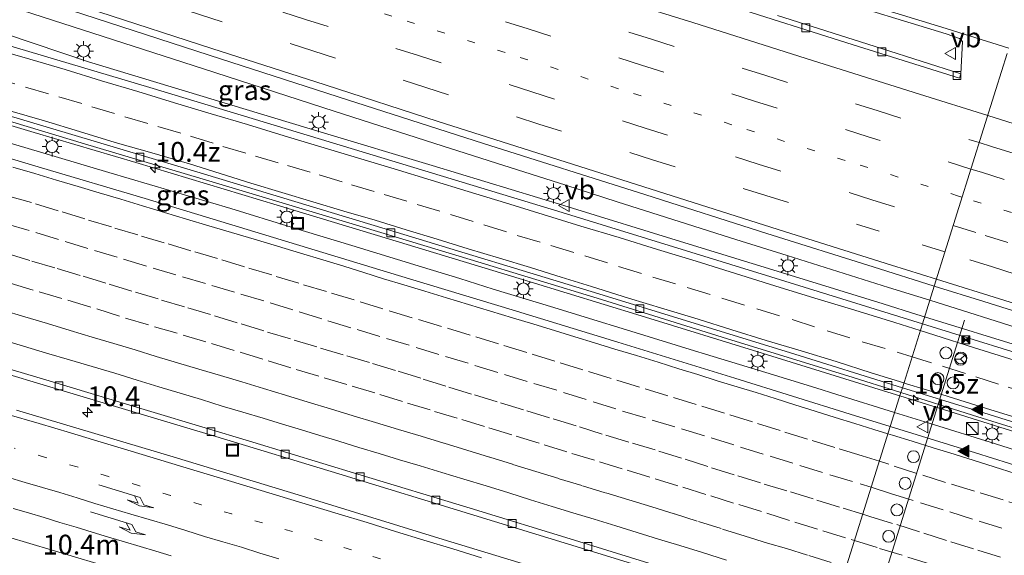
# Model space of a CAD drawing. Units: metres. Extents: x 129994 to 140005, y 481249 to 487500.
# Drawn here: x 131139 to 131263, y 482480 to 482547 of the extents above; entities that cross this region are included whole.
import ezdxf
from ezdxf.enums import TextEntityAlignment as Align

# ---------------------------------------------------------------- set-up
doc = ezdxf.new("R2010")
doc.units = ezdxf.units.M
doc.linetypes.add('VW-1-3_STREEP', pattern=[4, 1, -3])
doc.linetypes.add('VW-3-9_STREEP', pattern=[12, 3, -9])
doc.layers.get('0').update_dxf_attribs({"lineweight": 25})
for name, color, linetype, lineweight in [('B-ME-AM-KILOMETR-S-B1', 7, 'Continuous', 18), ('B-ME-BV-GELEIDECONSTRUCTIE-GELEIDERAIL-L-B1', 213, 'BV-GELEIDERAIL', 18), ('B-ME-IE-GRASLAND-GV-B6', 93, 'Continuous', 18), ('B-ME-IE-HULPGEOMETRIE-L-B1', 53, 'Continuous', 18), ('B-ME-IE-INRICHTINGSELEMENT-S-B1', 253, 'Continuous', 18), ('B-ME-IE-MEUBILAIR_WEGMEUBILAIR-LICHTMAST-S-B1', 8, 'Continuous', 18), ('B-ME-VH-VERH_SOORT-BITUMEN-GV-B6', 8, 'IE-TERREINAFSCHEIDING-NATUURLIJK-HOUTWAL', 18), ('B-ME-VV-KOLK-S-B1', 8, 'Continuous', 18), ('B-ME-VW-DRIP-S-B1', 8, 'Continuous', 18), ('B-ME-VW-MARKERING-13STREEP-045-L-B1', 255, 'VW-1-3_STREEP', 18), ('B-ME-VW-MARKERING-39STREEP-015-L-B1', 255, 'VW-3-9_STREEP', 18), ('B-ME-VW-MARKERING-PIJLRE750-S-B1', 7, 'Continuous', 18), ('B-ME-VW-MARKERING-STREEP-015-L-B1', 7, 'Continuous', 18), ('B-ME-VW-MARKERING-VLAKMARK-S-B1', 7, 'Continuous', 18), ('B-ME-VW-MEUBILAIR_WEGMEUBILAIR-PORTAAL-L-B1', 8, 'Continuous', 18), ('B-ME-VW-MEUBILAIR_WEGMEUBILAIR-RONA-S-B1', 8, 'Continuous', 18), ('B-ME-VW-MEUBILAIR_WEGMEUBILAIR-VERKEERSBORD-S-B1', 8, 'Continuous', 18)]:
    doc.layers.add(name, color=color, linetype=linetype, lineweight=lineweight)
doc.styles.add('NLCS-ISO', font='NLCS-ISO.TTF')
doc.linetypes.add('BV-GELEIDERAIL', pattern='A,10,-3,[108,NLCS.SHX,S=1,R=0,X=0,Y=0],-3', length=16)
doc.linetypes.add('IE-TERREINAFSCHEIDING-NATUURLIJK-HOUTWAL', pattern='A,7,-1.5,[67,NLCS.SHX,S=0.75,R=45,X=0,Y=0],-1.5,7,-1.5,[70,NLCS.SHX,S=0.75,R=0,X=0,Y=0],-1.5', length=20)

# ---------------------------------------------------------------- blocks, each defined once
blk = doc.blocks.new('hecto')
for p, q in [((0, 0.625), (-0.625, 0)), ((0, -0.625), (0, 0.625)), ((-0.625, 0), (0.625, 0)), ((0.625, 0), (0, -0.625))]:
    blk.add_line(p, q)
blk = doc.blocks.new('verfsymbol')
for color in [252, 253]:
    blk.add_hatch(color=color).paths.add_polyline_path([(0.75, -0.625), (0, 0.75), (-0.75, -0.625)])
blk.add_lwpolyline([(0.75, -0.625), (0, 0.75), (-0.75, -0.625)], close=True)
blk = doc.blocks.new('pijlr')
for p, q in [((0, 0, 0.1), (5.45, 0, 0.1)), ((5.45, -0.75, 0.1), (4.7, 0, 0.1)), ((6.2, -0.75, 0.1), (5.45, 0, 0.1)), ((4, -0.75, 0.1), (5.45, -0.75, 0.1)), ((5.7, -1.05, 0.1), (4, -0.75, 0.1)), ((7.5, -0.75, 0.1), (5.7, -1.05, 0.1)), ((7.5, -0.75, 0.1), (6.2, -0.75, 0.1))]:
    blk.add_line(p, q)
blk = doc.blocks.new('kast')
blk.add_line((-0.75, -0.75), (0.75, 0.75))
blk.add_lwpolyline([(-0.75, 0.75), (0.75, 0.75), (0.75, -0.75), (-0.75, -0.75)], close=True)
blk = doc.blocks.new('lantaarnpaal')
for p, q in [((0, 0.75), (0, 1.25)), ((-0.75, 0), (-1.25, 0)), ((-0.88, 0.88), (-0.53, 0.53)), ((0.53, 0.53), (0.88, 0.88)), ((0.75, 0), (1.25, 0)), ((-0.53, -0.53), (-0.88, -0.88)), ((0, -0.75), (0, -1.25)), ((0.53, -0.53), (0.88, -0.88))]:
    blk.add_line(p, q)
blk.add_circle((0, 0), 0.75)
blk = doc.blocks.new('kolk')
blk.add_lwpolyline([(-0.5, -0.5), (0.5, -0.5), (0.5, 0.5), (-0.5, 0.5)], close=True)
blk = doc.blocks.new('dtb')
blk.add_circle((0, 0), 0.75)
blk = doc.blocks.new('put')
for p, q in [((0.75, 0.75), (-0.75, 0.75)), ((-0.75, 0.75), (-0.75, -0.75)), ((0.75, -0.75), (0.75, 0.75)), ((-0.75, -0.75), (0.75, -0.75))]:
    blk.add_line(p, q)
blk.add_lwpolyline([(-0.625, 0.625), (0.625, 0.625), (0.625, -0.625), (-0.625, -0.625)], close=True)
blk = doc.blocks.new('camera')
h = blk.add_hatch(color=256)
h.paths.add_polyline_path([(0.5, 0.5), (-0.5, 0.5), (0, 0)])
h.paths.add_polyline_path([(0, 0), (-0.5, -0.5), (0.5, -0.5)])
for p, q in [((-0.5, 0.5), (0.5, -0.5)), ((0.5, 0.5), (-0.5, -0.5))]:
    blk.add_line(p, q)
blk.add_lwpolyline([(-0.5, 0.5), (0.5, 0.5), (0.5, -0.5), (-0.5, -0.5)], close=True)
blk = doc.blocks.new('verkeersbord')
for p, q in [((0, 0.75), (-0.75, -0.625)), ((0.75, -0.625), (0, 0.75)), ((-0.75, -0.625), (0.75, -0.625))]:
    blk.add_line(p, q)
blk = doc.blocks.new('wegwijzer')
for q in [(-0.53, -0.53), (0, 0.75), (0.53, -0.53)]:
    blk.add_line((0, 0), q)
blk.add_circle((0, 0), 0.75)

msp = doc.modelspace()

# ---------------------------------------------------------------- linework, layer by layer
at = {"layer": 'B-ME-BV-GELEIDECONSTRUCTIE-GELEIDERAIL-L-B1'}
for p, q in [((131265.859, 482505.833, 1.507), (131252.812, 482509.89, 1.583)), ((131249.025, 482497.793, 1.338), (131253.387, 482496.435, 1.307))]:
    msp.add_line(p, q, dxfattribs=at)
for points in [[(131198.778, 482529.292, 1.957), (131190.997, 482531.773, 2.012), (131178.302, 482535.839, 2.114), (131161.818, 482541.186, 2.2), (131147.85, 482545.712, 2.27), (131135.161, 482549.784, 2.335), (131118.644, 482554.994, 2.364), (131103.363, 482559.802, 2.377), (131098.253, 482561.393, 2.385)], [(131247.574, 482511.515, 1.616), (131235.283, 482515.329, 1.695), (131222.572, 482519.244, 1.847), (131207.281, 482523.955, 1.982), (131190.688, 482528.999, 2.082), (131176.665, 482533.222, 2.217), (131161.376, 482537.829, 2.303), (131147.318, 482542.065, 2.378), (131133.42, 482546.749, 2.422), (131117.046, 482552.364, 2.437), (131103.227, 482557.211, 2.456), (131093.359, 482560.521, 2.453)], [(131083.225, 482550.082, 2.216), (131090.566, 482547.938, 2.202), (131105.963, 482543.419, 2.21), (131122.578, 482538.516, 2.205), (131140.485, 482533.18, 2.136), (131153.27, 482529.363, 2.073), (131171.127, 482524.002, 1.995), (131185.154, 482519.723, 1.881), (131203.023, 482514.305, 1.761), (131217.033, 482510.002, 1.608), (131232.314, 482505.285, 1.479), (131247.642, 482500.542, 1.342), (131249.685, 482499.903, 1.328)], [(131135.849, 482532.295, 2.086), (131143.517, 482530.001, 2.051), (131149.888, 482528.094, 2.036)], [(131214.018, 482524.417, 1.837), (131207.548, 482526.495, 1.894), (131198.778, 482529.292, 1.957)], [(131149.888, 482528.094, 2.036), (131157.595, 482525.855, 2.003), (131165.256, 482523.575, 1.975)], [(131165.256, 482523.575, 1.975), (131172.877, 482521.211, 1.902), (131180.529, 482518.879, 1.856)], [(131228.299, 482519.867, 1.711), (131222.748, 482521.613, 1.76), (131214.018, 482524.417, 1.837)], [(131248.259, 482513.604, 1.575), (131235.45, 482517.617, 1.648), (131228.299, 482519.867, 1.711)], [(131180.529, 482518.879, 1.856), (131189.47, 482516.17, 1.792), (131194.15, 482514.713, 1.753)], [(131194.15, 482514.713, 1.753), (131198.39, 482513.392, 1.717), (131206.034, 482511.059, 1.656), (131209.444, 482510.015, 1.621)], [(131253.464, 482511.973, 1.539), (131251.973, 482512.441, 1.554), (131248.259, 482513.604, 1.575)], [(131252.812, 482509.89, 1.583), (131251.833, 482510.194, 1.589), (131247.574, 482511.515, 1.616)], [(131268.032, 482507.398, 1.398), (131265.969, 482508.049, 1.414), (131253.464, 482511.973, 1.539)], [(131209.444, 482510.015, 1.621), (131216.278, 482507.923, 1.55), (131223.775, 482505.596, 1.501)], [(131223.775, 482505.596, 1.501), (131225.154, 482505.168, 1.492), (131232.791, 482502.847, 1.456), (131239.072, 482500.906, 1.412)], [(131239.072, 482500.906, 1.412), (131241.741, 482500.082, 1.393), (131249.025, 482497.793, 1.338)], [(131249.685, 482499.903, 1.328), (131276.941, 482491.376, 1.136), (131289.635, 482487.366, 1.042), (131304.977, 482482.534, 0.981), (131316.41, 482478.834, 0.892), (131331.643, 482473.989, 0.874), (131346.889, 482469.073, 0.806), (131362.107, 482464.16, 0.755), (131376.091, 482459.64, 0.738), (131390.061, 482455.091, 0.699), (131405.211, 482450.092, 0.675), (131420.41, 482445.123, 0.654), (131434.267, 482440.464, 0.665), (131450.691, 482434.998, 0.683), (131464.566, 482430.366, 0.697), (131480.96, 482424.805, 0.685), (131493.577, 482420.55, 0.698), (131508.717, 482415.408, 0.688), (131522.579, 482410.663, 0.666), (131538.905, 482405.01, 0.663), (131551.497, 482400.636, 0.661), (131567.874, 482394.996, 0.664), (131579.143, 482391.058, 0.674)], [(131253.387, 482496.435, 1.307), (131261.768, 482493.825, 1.247), (131268.662, 482491.672, 1.209)]]:
    msp.add_polyline3d(points, dxfattribs=at)
at = {"layer": 'B-ME-IE-GRASLAND-GV-B6'}
for points in [[(131252.537, 482509.011, 0.932), (131233.41, 482514.94, 1.08), (131207.07, 482523.06, 1.31), (131178.09, 482531.87, 1.54), (131155.05, 482538.84, 1.68), (131121.35, 482548.86, 1.78), (131094.35, 482556.82, 1.79), (131080.02, 482560.911, 1.799), (131082.082, 482567.985, 1.679), (131093.947, 482564.72, 1.651), (131111.202, 482559.329, 1.651), (131127.524, 482554.166, 1.628), (131145.036, 482548.606, 1.576), (131162.55, 482542.92, 1.489), (131178.802, 482537.671, 1.382), (131197.16, 482531.764, 1.256), (131217.617, 482525.286, 1.088), (131232.922, 482520.412, 0.945), (131246.332, 482516.175, 0.825), (131254.026, 482513.77, 0.768), (131252.537, 482509.011, 0.932)], [(131163.345, 482526.804, 1.371), (131179.749, 482521.865, 1.268), (131195.454, 482517.112, 1.144), (131212.035, 482512.05, 1.022), (131227.957, 482507.117, 0.846), (131243.126, 482502.438, 0.752), (131249.817, 482500.324, 0.694), (131248.474, 482496.032, 0.63), (131243.432, 482497.592, 0.664), (131228.877, 482502.146, 0.766), (131214.087, 482506.669, 0.85), (131200.79, 482510.746, 0.972), (131186.443, 482515.103, 1.088), (131171.648, 482519.617, 1.181), (131154.489, 482524.808, 1.281), (131141.386, 482528.693, 1.329), (131124.925, 482533.632, 1.388), (131111.679, 482537.565, 1.408), (131095.093, 482542.433, 1.402), (131080.627, 482546.65, 1.401), (131068.601, 482550.177, 1.454)], [(131082.987, 482550.606, 1.526), (131098.758, 482545.986, 1.536), (131116.646, 482540.717, 1.545), (131132.321, 482536.11, 1.511), (131146.81, 482531.745, 1.456), (131163.345, 482526.804, 1.371)], [(131240.356, 482550.306, 0.437), (131255.511, 482545.602, 0.331), (131257.214, 482545.02, 0.321), (131257.595, 482544.645, 0.301), (131257.387, 482540.557, 0.144), (131247.355, 482543.753, 0.252), (131234.242, 482547.924, 0.398)], [(131300.33, 482493.98, 0.6), (131269.64, 482503.71, 0.8), (131252.537, 482509.011, 0.932), (131254.026, 482513.77, 0.768), (131260.259, 482511.821, 0.722), (131275.782, 482506.943, 0.601), (131291.308, 482502.088, 0.528), (131307.433, 482496.978, 0.42), (131322.119, 482492.322, 0.365), (131335.823, 482487.927, 0.283), (131353.737, 482482.191, 0.21), (131369.858, 482476.944, 0.165), (131386.382, 482471.576, 0.137), (131406.503, 482464.973, 0.109), (131420.052, 482460.507, 0.108), (131436.744, 482454.981, 0.093), (131451.092, 482450.207, 0.105), (131463.616, 482445.99, 0.111), (131482.283, 482439.718, 0.103)], [(131058.463, 482508.423, 0.798), (131068.888, 482504.828, 0.784), (131079.893, 482501.041, 0.734), (131092.448, 482496.649, 0.672), (131104.553, 482492.421, 0.603), (131114.774, 482488.795, 0.53), (131121.771, 482486.547, 0.475), (131134.249, 482482.95, 0.383), (131148.379, 482478.713, 0.274), (131163.95, 482474.007, 0.141), (131177.759, 482469.858, 0.057), (131194.22, 482464.819, -0.05)], [(131130.899, 482504.48, 0.746), (131147.491, 482499.524, 0.656), (131163.374, 482494.754, 0.596), (131178.903, 482490.04, 0.467), (131195.946, 482484.849, 0.348), (131212.537, 482479.721, 0.211), (131226.457, 482475.438, 0.12), (131240.644, 482471.02, 0.013), (131239.441, 482467.177, 0.136), (131235.962, 482468.267, 0.149), (131221.66, 482472.673, 0.199), (131207.302, 482477.13, 0.267), (131192.074, 482481.773, 0.352), (131174.728, 482487.097, 0.482), (131157.567, 482492.323, 0.608), (131138.234, 482498.105, 0.74)], [(131272.116, 482488.654, 0.479), (131259.226, 482492.704, 0.556), (131248.474, 482496.032, 0.63), (131249.817, 482500.324, 0.694), (131258.845, 482497.473, 0.615), (131275.919, 482492.164, 0.474)]]:
    msp.add_polyline3d(points, dxfattribs=at)
at = {"layer": 'B-ME-IE-HULPGEOMETRIE-L-B1'}
msp.add_polyline3d([(131263.214, 482543.12, 0.283), (131261.798, 482538.597, 0.126), (131254.026, 482513.77, 0.768), (131252.537, 482509.011, 0.932), (131250.008, 482500.933, 0.727), (131249.817, 482500.324, 0.694), (131248.474, 482496.032, 0.63), (131240.859, 482471.705, 0.028), (131240.644, 482471.02, 0.013), (131239.441, 482467.177, 0.136), (131234.782, 482452.293, -0.236), (131233.912, 482449.512, -0.377), (131233.708, 482448.862, -0.366), (131233.666, 482448.727, -0.41), (131233.548, 482448.352, -0.411), (131232.727, 482445.728, -0.393), (131232.547, 482445.152, -0.457), (131232.194, 482444.024, -1.362), (131231.194, 482440.83, -1.711), (131230.908, 482439.917, -2.019), (131228.678, 482432.794, -2.005), (131227.206, 482428.09, -0.999)], dxfattribs=at)
at = {"layer": 'B-ME-VH-VERH_SOORT-BITUMEN-GV-B6'}
for points in [[(131037.506, 482564.465, 1.608), (131062.718, 482557.187, 1.595), (131087.405, 482550.014, 1.58), (131112.182, 482542.722, 1.582), (131136.334, 482535.551, 1.527), (131160.581, 482528.301, 1.425), (131186.131, 482520.584, 1.264), (131210.732, 482513.079, 1.062), (131235.744, 482505.363, 0.835), (131250.008, 482500.933, 0.727), (131249.817, 482500.324, 0.694), (131243.126, 482502.438, 0.752), (131227.957, 482507.117, 0.846), (131212.035, 482512.05, 1.022), (131195.454, 482517.112, 1.144), (131179.749, 482521.865, 1.268), (131163.345, 482526.804, 1.371)], [(131163.345, 482526.804, 1.371), (131146.81, 482531.745, 1.456), (131132.321, 482536.11, 1.511), (131116.646, 482540.717, 1.545), (131098.758, 482545.986, 1.536), (131082.987, 482550.606, 1.526), (131069.799, 482554.44, 1.536), (131066.793, 482555.34, 1.555), (131055.389, 482558.651, 1.552)], [(131121.35, 482548.86, 1.78), (131155.05, 482538.84, 1.68), (131178.09, 482531.87, 1.54), (131207.07, 482523.06, 1.31), (131233.41, 482514.94, 1.08), (131252.537, 482509.011, 0.932), (131250.008, 482500.933, 0.727), (131235.744, 482505.363, 0.835), (131210.732, 482513.079, 1.062), (131186.131, 482520.584, 1.264), (131160.581, 482528.301, 1.425), (131136.334, 482535.551, 1.527), (131112.182, 482542.722, 1.582), (131087.405, 482550.014, 1.58)], [(131228.385, 482549.117, 0.426), (131242.987, 482544.467, 0.294), (131257.205, 482540.029, 0.161), (131257.387, 482540.557, 0.144), (131257.595, 482544.645, 0.301), (131257.214, 482545.02, 0.321), (131255.511, 482545.602, 0.331), (131240.356, 482550.306, 0.437)], [(131263.214, 482543.12, 0.283), (131261.798, 482538.597, 0.126), (131254.026, 482513.77, 0.768), (131246.332, 482516.175, 0.825), (131232.922, 482520.412, 0.945), (131217.617, 482525.286, 1.088), (131197.16, 482531.764, 1.256), (131178.802, 482537.671, 1.382), (131162.55, 482542.92, 1.489), (131145.036, 482548.606, 1.576)], [(131234.242, 482547.924, 0.398), (131247.355, 482543.753, 0.252), (131257.387, 482540.557, 0.144), (131257.205, 482540.029, 0.161), (131242.987, 482544.467, 0.294), (131228.385, 482549.117, 0.426)], [(131275.782, 482506.943, 0.601), (131260.259, 482511.821, 0.722), (131254.026, 482513.77, 0.768), (131261.798, 482538.597, 0.126), (131263.214, 482543.12, 0.283)], [(131124.925, 482533.632, 1.388), (131141.386, 482528.693, 1.329), (131154.489, 482524.808, 1.281), (131171.648, 482519.617, 1.181), (131186.443, 482515.103, 1.088), (131200.79, 482510.746, 0.972), (131214.087, 482506.669, 0.85), (131228.877, 482502.146, 0.766), (131243.432, 482497.592, 0.664), (131248.474, 482496.032, 0.63), (131240.859, 482471.705, 0.028), (131237.381, 482472.792, 0.051), (131222.783, 482477.315, 0.16), (131208.622, 482481.679, 0.281), (131195.477, 482485.699, 0.371), (131181.308, 482490.019, 0.494), (131168.033, 482494.041, 0.582), (131155.182, 482497.924, 0.659), (131142.359, 482501.801, 0.707), (131127.881, 482506.096, 0.767)], [(131138.234, 482498.105, 0.74), (131157.567, 482492.323, 0.608), (131174.728, 482487.097, 0.482), (131192.074, 482481.773, 0.352), (131207.302, 482477.13, 0.267), (131221.66, 482472.673, 0.199), (131235.962, 482468.267, 0.149), (131239.441, 482467.177, 0.136), (131234.782, 482452.293, -0.236), (131233.039, 482452.841, -0.233), (131219.412, 482457.031, -0.149), (131207.022, 482460.897, -0.095), (131194.22, 482464.819, -0.05), (131177.759, 482469.858, 0.057), (131163.95, 482474.007, 0.141), (131148.379, 482478.713, 0.274), (131134.249, 482482.95, 0.383), (131121.771, 482486.547, 0.475), (131114.774, 482488.795, 0.53), (131104.553, 482492.421, 0.603), (131092.448, 482496.649, 0.672), (131079.893, 482501.041, 0.734), (131068.888, 482504.828, 0.784), (131058.463, 482508.423, 0.798)], [(131487.609, 482423.68, 0.049), (131479.325, 482426.506, 0.057), (131469.988, 482429.656, 0.049), (131458.327, 482433.609, 0.051), (131453.31, 482435.284, 0.067), (131429.895, 482443.051, 0.052), (131406.339, 482450.864, 0.071), (131382.241, 482458.77, 0.112), (131357.747, 482466.745, 0.154), (131333.267, 482474.64, 0.258), (131308.872, 482482.441, 0.341), (131284.59, 482490.119, 0.472), (131260.264, 482497.747, 0.65), (131250.008, 482500.933, 0.727), (131252.537, 482509.011, 0.932), (131269.64, 482503.71, 0.8), (131300.33, 482493.98, 0.6)], [(131127.881, 482506.096, 0.767), (131142.359, 482501.801, 0.707), (131155.182, 482497.924, 0.659), (131168.033, 482494.041, 0.582), (131181.308, 482490.019, 0.494), (131195.477, 482485.699, 0.371), (131208.622, 482481.679, 0.281), (131222.783, 482477.315, 0.16), (131237.381, 482472.792, 0.051), (131240.859, 482471.705, 0.028), (131240.644, 482471.02, 0.013), (131226.457, 482475.438, 0.12), (131212.537, 482479.721, 0.211), (131195.946, 482484.849, 0.348), (131178.903, 482490.04, 0.467), (131163.374, 482494.754, 0.596), (131147.491, 482499.524, 0.656), (131130.899, 482504.48, 0.746)], [(131275.919, 482492.164, 0.474), (131258.845, 482497.473, 0.615), (131249.817, 482500.324, 0.694), (131250.008, 482500.933, 0.727), (131260.264, 482497.747, 0.65), (131284.59, 482490.119, 0.472)], [(131263.531, 482464.592, -0.128), (131250.503, 482468.692, -0.037), (131240.859, 482471.705, 0.028), (131248.474, 482496.032, 0.63), (131259.226, 482492.704, 0.556), (131272.116, 482488.654, 0.479)]]:
    msp.add_polyline3d(points, dxfattribs=at)
at = {"layer": 'B-ME-VW-MARKERING-13STREEP-045-L-B1'}
for points in [[(131257.54, 482524.996, 0.587), (131257.086, 482525.137, 0.591), (131242.776, 482529.633, 0.711), (131228.471, 482534.143, 0.827), (131214.178, 482538.692, 0.949), (131199.89, 482543.257, 1.085), (131185.609, 482547.846, 1.185), (131171.335, 482552.453, 1.282), (131157.063, 482557.07, 1.342), (131142.78, 482561.652, 1.407), (131128.484, 482566.193, 1.449), (131114.181, 482570.712, 1.451), (131099.86, 482575.175, 1.441), (131085.523, 482579.583, 1.446), (131071.18, 482583.975, 1.448), (131056.82, 482588.31, 1.447), (131042.448, 482592.605, 1.443), (131028.064, 482596.859, 1.445), (131013.666, 482601.067, 1.454), (130999.255, 482605.227, 1.447), (130984.834, 482609.355, 1.429), (130970.403, 482613.447, 1.424), (130955.956, 482617.482, 1.453), (130948.23, 482619.621, 1.465)], [(131484.589, 482451.27, -0.071), (131478.941, 482453.13, -0.062), (131473.292, 482455.075, -0.056), (131467.441, 482457.006, -0.076), (131461.725, 482458.912, -0.068), (131456.064, 482460.812, -0.081), (131450.443, 482462.724, -0.066), (131442.697, 482465.374, -0.072), (131428.461, 482470.098, -0.068), (131414.215, 482474.795, -0.059), (131399.967, 482479.485, -0.03), (131385.71, 482484.146, -0.016), (131371.445, 482488.784, 0.011), (131357.172, 482493.399, 0.04), (131342.896, 482498.003, 0.086), (131328.612, 482502.58, 0.159), (131314.32, 482507.132, 0.236), (131300.021, 482511.666, 0.32), (131285.721, 482516.193, 0.41), (131271.413, 482520.695, 0.491), (131257.54, 482524.996, 0.587)], [(131184.162, 482479.323, 0.354), (131180.49, 482480.451, 0.379), (131176.795, 482481.602, 0.396), (131173.057, 482482.753, 0.436), (131169.257, 482483.849, 0.45), (131165.41, 482484.984, 0.48), (131161.553, 482486.138, 0.506), (131157.669, 482487.324, 0.531), (131153.771, 482488.541, 0.563), (131149.834, 482489.716, 0.594), (131145.877, 482490.918, 0.617), (131141.91, 482492.122, 0.65), (131137.934, 482493.302, 0.673)]]:
    msp.add_polyline3d(points, dxfattribs=at)
at = {"layer": 'B-ME-VW-MARKERING-39STREEP-015-L-B1'}
for points in [[(130950.784, 482626.397, 1.29), (130960.155, 482623.815, 1.273), (130974.6, 482619.773, 1.266), (130989.04, 482615.711, 1.267), (131003.464, 482611.594, 1.278), (131017.862, 482607.385, 1.279), (131032.258, 482603.174, 1.278), (131046.646, 482598.931, 1.282), (131061.004, 482594.589, 1.267), (131075.365, 482590.258, 1.287), (131089.712, 482585.882, 1.284), (131104.042, 482581.448, 1.282), (131118.362, 482576.983, 1.279), (131132.663, 482572.458, 1.26), (131146.955, 482567.903, 1.212), (131161.23, 482563.298, 1.156), (131175.499, 482558.672, 1.096), (131189.776, 482554.072, 0.989), (131204.049, 482549.462, 0.882), (131218.349, 482544.934, 0.743), (131232.645, 482540.393, 0.625), (131246.948, 482535.876, 0.503), (131259.694, 482531.876, 0.398)], [(131258.652, 482528.547, 0.483), (131245.672, 482532.628, 0.592), (131231.365, 482537.133, 0.709), (131217.068, 482541.671, 0.827), (131202.78, 482546.234, 0.97), (131188.499, 482550.821, 1.081), (131174.219, 482555.411, 1.196), (131159.946, 482560.025, 1.25), (131145.674, 482564.64, 1.308), (131131.384, 482569.202, 1.358), (131117.085, 482573.735, 1.384), (131102.76, 482578.183, 1.361), (131088.43, 482582.616, 1.377), (131074.082, 482586.989, 1.372), (131059.727, 482591.343, 1.368), (131045.358, 482595.646, 1.366), (131030.975, 482599.904, 1.363), (131016.579, 482604.118, 1.364), (131002.174, 482608.302, 1.358), (130987.751, 482612.421, 1.346), (130973.318, 482616.506, 1.348), (130958.872, 482620.544, 1.369), (130949.55, 482623.124, 1.387)], [(130946.927, 482616.16, 1.553), (130959.367, 482612.689, 1.531), (130973.811, 482608.645, 1.506), (130988.241, 482604.548, 1.526), (131002.673, 482600.459, 1.543), (131017.07, 482596.25, 1.536), (131031.462, 482592.021, 1.526), (131045.841, 482587.751, 1.527), (131060.203, 482583.421, 1.535), (131074.563, 482579.088, 1.528), (131088.904, 482574.692, 1.526), (131103.236, 482570.263, 1.523), (131117.557, 482565.803, 1.534), (131131.854, 482561.265, 1.527), (131146.136, 482556.679, 1.474), (131160.412, 482552.076, 1.403), (131174.681, 482547.45, 1.324), (131188.965, 482542.873, 1.245), (131203.247, 482538.29, 1.122), (131217.531, 482533.711, 0.988), (131231.825, 482529.166, 0.874), (131246.133, 482524.663, 0.757), (131256.425, 482521.432, 0.675)], [(131255.375, 482518.078, 0.762), (131247.071, 482520.698, 0.826), (131232.763, 482525.203, 0.949), (131218.46, 482529.719, 1.073), (131204.154, 482534.227, 1.196), (131189.883, 482538.846, 1.321), (131175.611, 482543.461, 1.382), (131161.337, 482548.07, 1.469), (131147.065, 482552.685, 1.546), (131132.783, 482557.271, 1.597), (131118.48, 482561.789, 1.607), (131104.165, 482566.27, 1.607), (131089.842, 482570.728, 1.623), (131075.503, 482575.129, 1.613), (131061.148, 482579.481, 1.616), (131046.781, 482583.795, 1.615), (131032.408, 482588.084, 1.61), (131018.014, 482592.306, 1.619), (131003.608, 482596.485, 1.622), (130989.193, 482600.634, 1.616), (130974.768, 482604.748, 1.584), (130960.33, 482608.814, 1.616), (130945.876, 482612.825, 1.636), (130945.689, 482612.876, 1.636)], [(131135.132, 482540.177, 1.642), (131139.39, 482538.899, 1.635), (131143.591, 482537.68, 1.623), (131147.746, 482536.411, 1.6), (131151.912, 482535.147, 1.577), (131156.083, 482533.936, 1.576), (131160.196, 482532.69, 1.539), (131164.286, 482531.409, 1.524), (131168.377, 482530.19, 1.502), (131172.422, 482529.004, 1.477), (131176.442, 482527.802, 1.443), (131180.502, 482526.569, 1.414), (131184.608, 482525.334, 1.384), (131188.777, 482524.085, 1.346), (131192.973, 482522.82, 1.324), (131197.176, 482521.494, 1.278), (131201.415, 482520.166, 1.241), (131205.666, 482518.872, 1.216), (131209.931, 482517.57, 1.187), (131214.208, 482516.247, 1.133), (131218.505, 482514.896, 1.088), (131222.863, 482513.587, 1.041), (131227.239, 482512.259, 1.019), (131231.636, 482510.898, 0.977), (131236.079, 482509.525, 0.958), (131240.518, 482508.102, 0.918), (131244.948, 482506.74, 0.865), (131249.341, 482505.409, 0.851), (131251.228, 482504.831, 0.832)], [(131259.694, 482531.876, 0.398), (131261.259, 482531.384, 0.385), (131275.576, 482526.911, 0.298), (131289.898, 482522.451, 0.199), (131304.198, 482517.922, 0.126), (131318.49, 482513.372, 0.045), (131332.782, 482508.816, -0.034), (131347.078, 482504.277, -0.097), (131361.342, 482499.636, -0.145), (131375.617, 482495.028, -0.184), (131389.885, 482490.401, -0.216), (131404.125, 482485.686, -0.216), (131418.384, 482481.028, -0.247), (131432.626, 482476.322, -0.268), (131446.894, 482471.692, -0.296), (131450.549, 482470.426, -0.274), (131455.363, 482468.773, -0.269), (131459.654, 482467.425, -0.275), (131463.67, 482466.024, -0.265), (131468.151, 482464.563, -0.275), (131472.703, 482463.045, -0.276), (131477.169, 482461.509, -0.268), (131481.607, 482460.035, -0.275), (131486.208, 482458.469, -0.273)], [(131483.725, 482455.603, -0.179), (131478.405, 482457.378, -0.188), (131473.225, 482459.175, -0.184), (131467.863, 482460.939, -0.189), (131462.441, 482462.749, -0.186), (131456.954, 482464.578, -0.191), (131451.515, 482466.398, -0.198), (131446.079, 482468.231, -0.196), (131445.586, 482468.349, -0.191), (131431.344, 482473.055, -0.167), (131417.102, 482477.764, -0.153), (131402.854, 482482.454, -0.115), (131388.6, 482487.125, -0.12), (131374.336, 482491.767, -0.096), (131360.062, 482496.376, -0.065), (131345.792, 482500.999, -0.013), (131331.505, 482505.567, 0.05), (131317.208, 482510.106, 0.131), (131302.913, 482514.649, 0.215), (131288.611, 482519.171, 0.293), (131274.292, 482523.637, 0.384), (131259.981, 482528.13, 0.472), (131258.652, 482528.547, 0.483)], [(131247.097, 482491.634, 0.561), (131244.913, 482492.32, 0.588), (131241.494, 482493.372, 0.608), (131238.047, 482494.43, 0.632), (131234.566, 482495.512, 0.652), (131231.078, 482496.608, 0.69), (131227.544, 482497.707, 0.709), (131223.986, 482498.82, 0.729), (131220.422, 482499.919, 0.748), (131216.832, 482501.013, 0.775), (131213.248, 482502.107, 0.794), (131209.697, 482503.205, 0.836), (131206.156, 482504.291, 0.868), (131202.603, 482505.384, 0.896), (131199.05, 482506.488, 0.916), (131195.479, 482507.578, 0.949), (131191.845, 482508.68, 0.977), (131188.143, 482509.772, 1.003), (131184.451, 482510.899, 1.031), (131180.835, 482512.016, 1.052), (131177.334, 482513.062, 1.085), (131173.865, 482514.115, 1.096), (131170.429, 482515.165, 1.135), (131167.01, 482516.197, 1.151), (131163.6, 482517.235, 1.173), (131160.237, 482518.226, 1.191), (131156.878, 482519.226, 1.205), (131153.53, 482520.224, 1.215), (131150.208, 482521.226, 1.235), (131146.847, 482522.256, 1.24), (131143.486, 482523.282, 1.261), (131140.12, 482524.3, 1.265), (131136.737, 482525.286, 1.282)], [(131136.951, 482521.62, 1.212), (131140.661, 482520.521, 1.2), (131144.374, 482519.401, 1.183), (131148.068, 482518.276, 1.165), (131151.753, 482517.162, 1.156), (131155.47, 482516.039, 1.138), (131159.187, 482514.924, 1.121), (131162.876, 482513.834, 1.109), (131166.559, 482512.76, 1.089), (131170.22, 482511.638, 1.073), (131173.879, 482510.521, 1.048), (131177.535, 482509.376, 1.016), (131181.2, 482508.265, 0.988), (131184.913, 482507.161, 0.953), (131188.647, 482506.02, 0.919), (131192.36, 482504.887, 0.898), (131196.082, 482503.755, 0.867), (131199.8, 482502.599, 0.835), (131203.526, 482501.469, 0.81), (131207.258, 482500.339, 0.793), (131210.994, 482499.153, 0.757), (131214.711, 482497.974, 0.725), (131218.426, 482496.85, 0.693), (131222.153, 482495.736, 0.671), (131225.861, 482494.581, 0.641), (131229.574, 482493.442, 0.616), (131233.303, 482492.286, 0.588), (131237.064, 482491.101, 0.547), (131240.852, 482489.938, 0.516), (131244.689, 482488.782, 0.494), (131246.069, 482488.351, 0.485)], [(131256.425, 482521.432, 0.675), (131260.444, 482520.171, 0.643), (131274.762, 482515.702, 0.547)], [(131137.038, 482517.878, 1.103), (131140.18, 482516.92, 1.095), (131143.373, 482515.965, 1.08), (131146.629, 482514.997, 1.069), (131149.927, 482514.006, 1.049), (131153.234, 482513.002, 1.036), (131156.536, 482512.006, 1.021), (131159.853, 482511.034, 1.015), (131163.214, 482510.005, 0.991), (131166.584, 482508.98, 0.983), (131169.915, 482507.964, 0.955), (131173.268, 482506.947, 0.936), (131176.585, 482505.944, 0.903), (131179.897, 482504.954, 0.882), (131183.16, 482503.979, 0.855), (131186.379, 482503.014, 0.834), (131189.557, 482502.022, 0.803), (131192.776, 482501.014, 0.779), (131196.022, 482500.018, 0.75), (131199.313, 482499.026, 0.723), (131202.624, 482498.01, 0.703), (131205.96, 482496.987, 0.674), (131209.272, 482495.977, 0.65), (131212.608, 482494.92, 0.627), (131215.955, 482493.915, 0.595), (131219.285, 482492.931, 0.577), (131222.604, 482491.895, 0.553), (131225.922, 482490.81, 0.523), (131229.245, 482489.785, 0.513), (131232.571, 482488.77, 0.485), (131235.876, 482487.763, 0.458), (131239.201, 482486.746, 0.429), (131242.53, 482485.723, 0.401), (131245.007, 482484.957, 0.382)], [(131486.049, 482443.206, 0.083), (131480.568, 482445.086, 0.087), (131475.062, 482446.911, 0.076), (131469.561, 482448.791, 0.062), (131464.117, 482450.615, 0.083), (131458.64, 482452.44, 0.08), (131453.197, 482454.257, 0.088), (131447.883, 482456.066, 0.083), (131442.654, 482457.791, 0.089), (131437.388, 482459.566, 0.074), (131432.724, 482461.064, 0.099), (131418.481, 482465.771, 0.1), (131404.23, 482470.451, 0.12), (131389.976, 482475.12, 0.145), (131375.714, 482479.769, 0.177), (131361.443, 482484.389, 0.2), (131347.169, 482488.999, 0.241), (131332.888, 482493.584, 0.311), (131318.604, 482498.165, 0.38), (131304.302, 482502.687, 0.448), (131289.995, 482507.194, 0.541), (131275.691, 482511.706, 0.615), (131261.375, 482516.185, 0.717), (131255.375, 482518.078, 0.762)], [(131137.445, 482514.129, 1.026), (131141.081, 482513.041, 1.018), (131144.727, 482511.983, 0.993), (131148.381, 482510.871, 0.976), (131152.008, 482509.722, 0.96), (131155.626, 482508.639, 0.946), (131159.256, 482507.586, 0.937), (131162.846, 482506.52, 0.924), (131166.435, 482505.424, 0.891), (131169.981, 482504.311, 0.873), (131173.519, 482503.242, 0.845), (131177.043, 482502.198, 0.821), (131180.578, 482501.136, 0.794), (131184.08, 482500.072, 0.771), (131187.549, 482498.999, 0.735), (131190.981, 482497.946, 0.708), (131194.408, 482496.897, 0.667), (131197.835, 482495.857, 0.66), (131201.296, 482494.821, 0.633), (131204.794, 482493.722, 0.602), (131208.283, 482492.63, 0.577), (131211.78, 482491.577, 0.549), (131215.289, 482490.504, 0.523), (131218.803, 482489.432, 0.495), (131222.323, 482488.355, 0.465), (131225.848, 482487.256, 0.45), (131229.361, 482486.161, 0.435), (131232.887, 482485.077, 0.408), (131236.422, 482483.966, 0.377), (131239.977, 482482.841, 0.352), (131243.545, 482481.743, 0.327), (131243.961, 482481.615, 0.324)], [(131241.038, 482478.838, 0.241), (131238.052, 482479.795, 0.253), (131235.365, 482480.609, 0.26), (131232.971, 482481.304, 0.294), (131230.158, 482482.163, 0.31), (131227.132, 482483.137, 0.331), (131224.122, 482484.087, 0.351), (131221.194, 482485.006, 0.359), (131218.376, 482485.867, 0.385), (131215.471, 482486.762, 0.402), (131212.515, 482487.665, 0.427), (131209.562, 482488.569, 0.447), (131206.644, 482489.445, 0.473), (131203.738, 482490.34, 0.505), (131200.824, 482491.255, 0.53), (131197.921, 482492.165, 0.559), (131195.052, 482493.054, 0.577), (131192.159, 482493.931, 0.599), (131189.274, 482494.804, 0.621), (131186.412, 482495.67, 0.641), (131183.548, 482496.524, 0.665), (131180.701, 482497.381, 0.687), (131177.867, 482498.275, 0.713), (131175.041, 482499.116, 0.732), (131172.193, 482499.974, 0.753), (131169.415, 482500.843, 0.772), (131166.68, 482501.663, 0.78), (131163.957, 482502.484, 0.799), (131161.246, 482503.286, 0.822), (131158.532, 482504.087, 0.836), (131155.874, 482504.891, 0.842), (131153.216, 482505.714, 0.864), (131150.52, 482506.505, 0.869), (131147.79, 482507.319, 0.881), (131144.993, 482508.164, 0.892), (131142.145, 482509.039, 0.904), (131139.301, 482509.893, 0.919), (131136.453, 482510.716, 0.93)], [(131266.225, 482500.092, 0.699), (131262.128, 482501.397, 0.728), (131257.947, 482502.738, 0.783), (131253.685, 482504.078, 0.808), (131251.228, 482504.831, 0.832)], [(131266.304, 482485.621, 0.445), (131262.705, 482486.774, 0.476), (131259.085, 482487.882, 0.49), (131255.451, 482488.979, 0.512), (131251.842, 482490.117, 0.533), (131248.3, 482491.256, 0.546), (131247.097, 482491.634, 0.561)], [(131171.349, 482479.307, 0.324), (131168.952, 482480.034, 0.341), (131166.604, 482480.781, 0.362), (131164.271, 482481.474, 0.375), (131161.936, 482482.153, 0.394), (131159.604, 482482.885, 0.403), (131157.292, 482483.593, 0.421), (131154.965, 482484.277, 0.428), (131152.663, 482484.965, 0.444), (131150.39, 482485.652, 0.464), (131148.137, 482486.322, 0.474), (131145.908, 482487.02, 0.505), (131143.695, 482487.686, 0.522), (131141.506, 482488.333, 0.535), (131139.326, 482488.975, 0.548), (131137.103, 482489.635, 0.568)], [(131246.069, 482488.351, 0.485), (131248.52, 482487.585, 0.47), (131252.285, 482486.396, 0.441), (131256.001, 482485.237, 0.418), (131259.678, 482484.093, 0.402), (131263.321, 482482.959, 0.38)], [(131245.007, 482484.957, 0.382), (131245.909, 482484.678, 0.375), (131249.286, 482483.641, 0.346), (131252.698, 482482.563, 0.33), (131256.103, 482481.481, 0.317), (131259.506, 482480.404, 0.299), (131262.905, 482479.343, 0.279)], [(131243.961, 482481.615, 0.324), (131247.107, 482480.645, 0.304), (131250.672, 482479.551, 0.275), (131254.25, 482478.42, 0.251), (131257.817, 482477.284, 0.234), (131261.37, 482476.172, 0.215), (131264.916, 482475.09, 0.199)]]:
    msp.add_polyline3d(points, dxfattribs=at)
at = {"layer": 'B-ME-VW-MARKERING-STREEP-015-L-B1'}
for points in [[(131263.436, 482543.829, 0.277), (131254.965, 482546.456, 0.336), (131240.639, 482550.9, 0.439), (131226.299, 482555.301, 0.537), (131211.959, 482559.698, 0.661), (131197.595, 482564.018, 0.785), (131183.257, 482568.424, 0.903), (131168.89, 482572.737, 0.923), (131154.521, 482577.042, 0.975), (131140.139, 482581.3, 1.055), (131125.772, 482585.614, 1.073), (131111.415, 482589.956, 1.074), (131097.066, 482594.328, 1.07), (131082.734, 482598.754, 1.06), (131068.415, 482603.224, 1.066), (131054.105, 482607.721, 1.063), (131039.817, 482612.288, 1.063), (131025.541, 482616.89, 1.046), (131011.269, 482621.506, 1.069), (130996.948, 482625.968, 1.06), (130982.594, 482630.324, 1.059), (130968.201, 482634.548, 1.034), (130954.13, 482638.543, 1.062)], [(130952.077, 482629.831, 1.199), (130965.434, 482626.086, 1.17), (130979.893, 482622.094, 1.178), (130994.305, 482617.937, 1.183), (131008.727, 482613.813, 1.187), (131023.151, 482609.697, 1.191), (131037.531, 482605.428, 1.18), (131051.91, 482601.156, 1.195), (131066.273, 482596.832, 1.189), (131080.605, 482592.406, 1.193), (131094.968, 482588.08, 1.175), (131109.283, 482583.6, 1.185), (131123.595, 482579.109, 1.198), (131137.888, 482574.558, 1.146), (131152.189, 482570.031, 1.104), (131166.461, 482565.414, 1.042), (131180.721, 482560.763, 0.982), (131194.99, 482556.139, 0.856), (131209.263, 482551.529, 0.746), (131223.581, 482547.058, 0.6), (131237.869, 482542.493, 0.489), (131252.183, 482538.009, 0.358), (131260.768, 482535.308, 0.284)], [(130944.403, 482609.461, 1.729), (130947.453, 482608.619, 1.727), (130961.907, 482604.607, 1.698), (130976.345, 482600.541, 1.681), (130990.768, 482596.419, 1.712), (131005.182, 482592.269, 1.706), (131019.583, 482588.071, 1.707), (131033.977, 482583.851, 1.709), (131048.351, 482579.564, 1.703), (131062.716, 482575.244, 1.7), (131077.062, 482570.865, 1.702), (131091.401, 482566.459, 1.709), (131105.727, 482562.013, 1.691), (131120.038, 482557.52, 1.683), (131134.338, 482552.991, 1.662), (131148.615, 482548.391, 1.596), (131162.89, 482543.785, 1.537), (131177.161, 482539.166, 1.467), (131191.439, 482534.569, 1.361), (131205.725, 482529.998, 1.255), (131220.019, 482525.451, 1.136), (131234.315, 482520.911, 1.008), (131248.625, 482516.416, 0.888), (131254.3, 482514.644, 0.841)], [(131252.263, 482508.136, 0.907), (131249.057, 482509.173, 0.933), (131243.986, 482510.733, 0.971), (131238.942, 482512.258, 1.037), (131233.911, 482513.81, 1.081), (131228.933, 482515.36, 1.106), (131223.988, 482516.907, 1.142), (131219.102, 482518.377, 1.207), (131214.258, 482519.89, 1.236), (131209.445, 482521.347, 1.288), (131204.668, 482522.817, 1.319), (131199.928, 482524.285, 1.367), (131195.206, 482525.713, 1.395), (131190.54, 482527.149, 1.424), (131185.893, 482528.585, 1.461), (131181.246, 482529.975, 1.501), (131176.618, 482531.353, 1.55), (131172.011, 482532.754, 1.561), (131167.396, 482534.157, 1.597), (131162.775, 482535.525, 1.64), (131158.173, 482536.92, 1.66), (131153.548, 482538.322, 1.671), (131148.953, 482539.703, 1.69), (131144.392, 482541.105, 1.691), (131139.938, 482542.401, 1.733), (131135.62, 482543.655, 1.732)], [(131250.194, 482501.526, 0.762), (131246.056, 482502.797, 0.749), (131241.638, 482504.236, 0.803), (131237.226, 482505.588, 0.833), (131232.831, 482506.895, 0.841), (131228.503, 482508.222, 0.888), (131224.232, 482509.578, 0.932), (131219.927, 482510.902, 0.962), (131215.432, 482512.253, 1.011), (131210.77, 482513.713, 1.058), (131206.948, 482514.903, 1.101), (131203.088, 482516.112, 1.133), (131199.175, 482517.282, 1.163), (131195.232, 482518.467, 1.185), (131191.306, 482519.671, 1.207), (131187.388, 482520.886, 1.255), (131183.476, 482522.089, 1.286), (131179.549, 482523.245, 1.321), (131175.621, 482524.409, 1.351), (131171.701, 482525.574, 1.352), (131167.79, 482526.744, 1.379), (131163.912, 482527.993, 1.4), (131160.064, 482529.195, 1.423), (131155.326, 482530.584, 1.436), (131150.68, 482531.913, 1.473), (131146.173, 482533.299, 1.481), (131141.766, 482534.624, 1.491), (131137.412, 482535.915, 1.502)], [(131260.768, 482535.308, 0.284), (131266.491, 482533.508, 0.234), (131280.804, 482529.02, 0.163), (131295.122, 482524.55, 0.066), (131309.423, 482520.027, -0.008), (131323.722, 482515.495, -0.084), (131338.014, 482510.94, -0.179), (131352.276, 482506.295, -0.209), (131366.563, 482501.724, -0.262), (131380.83, 482497.093, -0.31), (131395.09, 482492.438, -0.35), (131409.348, 482487.779, -0.334), (131423.602, 482483.108, -0.371), (131437.826, 482478.345, -0.399), (131452.072, 482473.651, -0.4), (131454.984, 482472.757, -0.402), (131460.636, 482470.858, -0.389), (131466.373, 482468.958, -0.401), (131472.142, 482467.016, -0.397), (131477.933, 482465.059, -0.4), (131483.717, 482463.098, -0.402)], [(131137.784, 482528.791, 1.367), (131140.533, 482527.983, 1.377), (131143.302, 482527.16, 1.359), (131146.024, 482526.338, 1.338), (131148.677, 482525.544, 1.334), (131151.38, 482524.753, 1.311), (131154.127, 482523.901, 1.307), (131156.899, 482523.072, 1.297), (131159.704, 482522.223, 1.286), (131162.521, 482521.371, 1.273), (131165.345, 482520.543, 1.255), (131168.228, 482519.674, 1.239), (131171.147, 482518.793, 1.222), (131174.065, 482517.914, 1.199), (131176.871, 482517.065, 1.183), (131179.53, 482516.263, 1.152), (131182.042, 482515.48, 1.14), (131184.551, 482514.698, 1.124), (131187.115, 482513.917, 1.092), (131189.764, 482513.121, 1.08), (131192.485, 482512.291, 1.062), (131195.254, 482511.451, 1.04), (131198.046, 482510.609, 1.022), (131200.801, 482509.755, 0.979), (131203.486, 482508.95, 0.965), (131206.11, 482508.159, 0.95), (131208.696, 482507.364, 0.928), (131211.153, 482506.607, 0.899), (131213.715, 482505.809, 0.876), (131216.455, 482504.979, 0.868), (131219.181, 482504.137, 0.848), (131221.787, 482503.333, 0.829), (131224.208, 482502.585, 0.809), (131226.655, 482501.813, 0.801), (131229.15, 482501.043, 0.78), (131231.564, 482500.311, 0.773), (131233.951, 482499.569, 0.756), (131236.455, 482498.772, 0.743), (131238.995, 482497.955, 0.714), (131241.513, 482497.167, 0.705), (131244.016, 482496.405, 0.683), (131246.408, 482495.661, 0.664), (131248.184, 482495.106, 0.654)], [(131254.3, 482514.644, 0.841), (131262.943, 482511.946, 0.77), (131277.254, 482507.454, 0.676), (131291.562, 482502.95, 0.601), (131305.864, 482498.428, 0.512), (131320.158, 482493.882, 0.459), (131334.443, 482489.306, 0.385), (131348.732, 482484.742, 0.314), (131363, 482480.116, 0.27), (131377.272, 482475.497, 0.248), (131391.534, 482470.852, 0.215), (131405.786, 482466.175, 0.19), (131420.031, 482461.476, 0.175), (131434.272, 482456.765, 0.178), (131443.213, 482453.806, 0.143), (131448.385, 482452.11, 0.141), (131453.575, 482450.328, 0.134), (131458.842, 482448.591, 0.123), (131464.183, 482446.824, 0.13), (131469.566, 482444.984, 0.118), (131475.072, 482443.092, 0.135), (131480.617, 482441.238, 0.132), (131486.173, 482439.369, 0.136)], [(131252.263, 482508.136, 0.907), (131254.082, 482507.547, 0.893), (131259.112, 482505.98, 0.873), (131264.106, 482504.414, 0.845)], [(131227.812, 482479.156, 0.235), (131224.769, 482480.102, 0.258), (131221.917, 482480.985, 0.275), (131219.239, 482481.811, 0.286), (131216.553, 482482.643, 0.316), (131213.834, 482483.496, 0.337), (131211.109, 482484.336, 0.357), (131208.44, 482485.144, 0.373), (131205.809, 482485.937, 0.39), (131203.102, 482486.777, 0.423), (131200.337, 482487.648, 0.442), (131197.507, 482488.522, 0.458), (131194.677, 482489.373, 0.488), (131191.893, 482490.228, 0.51), (131189.177, 482491.057, 0.536), (131186.554, 482491.833, 0.549), (131183.972, 482492.625, 0.571), (131181.424, 482493.398, 0.603), (131178.912, 482494.176, 0.605), (131176.506, 482494.909, 0.638), (131174.187, 482495.608, 0.657), (131171.813, 482496.331, 0.665), (131169.351, 482497.081, 0.696), (131166.803, 482497.839, 0.699), (131164.182, 482498.618, 0.713), (131161.555, 482499.422, 0.728), (131158.891, 482500.23, 0.746), (131156.182, 482501.051, 0.757), (131153.445, 482501.885, 0.768), (131150.634, 482502.746, 0.773), (131147.796, 482503.625, 0.789), (131144.924, 482504.453, 0.802), (131142.031, 482505.303, 0.819), (131139.102, 482506.16, 0.827), (131136.171, 482507.059, 0.854)], [(131263.903, 482497.307, 0.585), (131259.417, 482498.685, 0.616), (131254.968, 482500.054, 0.69), (131250.521, 482501.426, 0.763), (131250.194, 482501.526, 0.762)], [(131137.014, 482497.61, 0.763), (131141.096, 482496.393, 0.732), (131145.04, 482495.22, 0.714), (131148.905, 482494.052, 0.693), (131152.689, 482492.9, 0.661), (131156.447, 482491.765, 0.641), (131160.202, 482490.643, 0.607), (131163.966, 482489.505, 0.574), (131167.728, 482488.36, 0.551), (131171.471, 482487.248, 0.526), (131175.188, 482486.117, 0.484), (131178.834, 482485.002, 0.454), (131182.47, 482483.905, 0.43), (131186.054, 482482.779, 0.428), (131189.64, 482481.685, 0.401), (131193.268, 482480.578, 0.375), (131196.908, 482479.448, 0.365)], [(131248.184, 482495.106, 0.654), (131248.75, 482494.929, 0.651), (131251.243, 482494.181, 0.626), (131253.871, 482493.354, 0.601), (131256.532, 482492.536, 0.584), (131259.053, 482491.734, 0.573), (131261.601, 482490.933, 0.556), (131264.24, 482490.108, 0.539)], [(131137.824, 482485.693, 0.492), (131139.751, 482485.112, 0.468), (131141.705, 482484.521, 0.452), (131143.708, 482483.911, 0.433), (131145.747, 482483.302, 0.431), (131147.796, 482482.691, 0.412), (131149.827, 482482.074, 0.396), (131151.842, 482481.469, 0.382), (131153.839, 482480.868, 0.362), (131155.819, 482480.279, 0.367), (131157.763, 482479.686, 0.343)]]:
    msp.add_polyline3d(points, dxfattribs=at)
at = {"layer": 'B-ME-VW-MEUBILAIR_WEGMEUBILAIR-PORTAAL-L-B1'}
msp.add_polyline3d([(131237.331, 482443.721, 8.858), (131244.921, 482468.131, 8.855), (131257.825, 482509.447, 8.848)], dxfattribs=at)

# ---------------------------------------------------------------- block references
at = {"layer": 'B-ME-AM-KILOMETR-S-B1', "rotation": 90}
for p in [(131155.727, 482528.68, 1.528), (131251.415, 482499.382, 0.781), (131147.2, 482497.816, 0.462)]:
    msp.add_blockref('hecto', p, dxfattribs=at)
at = {"layer": 'B-ME-IE-INRICHTINGSELEMENT-S-B1', "rotation": 90}
for name, p in [('put', (131173.701, 482521.689, 1.188)), ('camera', (131257.997, 482506.974, 12.363)), ('kast', (131258.832, 482495.788, 0.527)), ('put', (131165.484, 482493.037, 0.529))]:
    msp.add_blockref(name, p, dxfattribs=at)
at = {"layer": 'B-ME-IE-MEUBILAIR_WEGMEUBILAIR-LICHTMAST-S-B1', "rotation": 90}
for p in [(131146.7, 482543.435, 1.724), (131176.348, 482534.465, 1.487), (131142.724, 482531.38, 1.455), (131205.969, 482525.459, 1.289), (131172.338, 482522.482, 1.316), (131235.566, 482516.342, 1.02), (131202.184, 482513.41, 1.058), (131231.748, 482504.285, 0.817), (131261.334, 482495.1, 0.573)]:
    msp.add_blockref('lantaarnpaal', p, dxfattribs=at)
at = {"layer": 'B-ME-VV-KOLK-S-B1', "rotation": 90}
for p in [(131237.819, 482546.373, 0.312), (131247.414, 482543.348, 0.215), (131256.895, 482540.371, 0.157), (131153.812, 482530.058, 1.358), (131185.451, 482520.484, 1.163), (131216.873, 482510.909, 0.884), (131143.6, 482501.166, 0.666), (131248.185, 482501.207, 0.658), (131153.24, 482498.231, 0.613), (131162.777, 482495.376, 0.57), (131172.144, 482492.538, 0.507), (131181.587, 482489.685, 0.421), (131191.153, 482486.75, 0.364), (131200.766, 482483.796, 0.26), (131210.337, 482480.867, 0.2)]:
    msp.add_blockref('kolk', p, dxfattribs=at)
at = {"layer": 'B-ME-VW-DRIP-S-B1', "rotation": 90}
for p in [(131255.493, 482505.327, 8.639), (131257.387, 482504.684, 6.94), (131254.481, 482502.081, 8.639), (131256.405, 482501.534, 6.94), (131251.405, 482492.216, 8.641), (131250.352, 482488.839, 8.641), (131249.31, 482485.498, 8.642), (131248.268, 482482.156, 8.638)]:
    msp.add_blockref('dtb', p, dxfattribs=at)
at = {"layer": 'B-ME-VW-MARKERING-PIJLRE750-S-B1', "rotation": 342.9999999999999}
for p in [(131148.611, 482488.667, 0.577), (131147.578, 482485.244, 0.486)]:
    msp.add_blockref('pijlr', p, dxfattribs=at)
at = {"layer": 'B-ME-VW-MARKERING-VLAKMARK-S-B1', "rotation": 90}
for p in [(131259.492, 482498.172, 0.666), (131257.77, 482492.907, 0.555)]:
    msp.add_blockref('verfsymbol', p, dxfattribs=at)
at = {"layer": 'B-ME-VW-MEUBILAIR_WEGMEUBILAIR-RONA-S-B1', "rotation": 90}
msp.add_blockref('wegwijzer', (131257.339, 482504.528, 9.337), dxfattribs=at)
at = {"layer": 'B-ME-VW-MEUBILAIR_WEGMEUBILAIR-VERKEERSBORD-S-B1', "rotation": 90}
for p in [(131256.09, 482543.129, 0.43), (131207.347, 482523.945, 1.421), (131252.58, 482495.985, 9.75)]:
    msp.add_blockref('verkeersbord', p, dxfattribs=at)

# ---------------------------------------------------------------- texts
at = {"layer": 'B-ME-AM-KILOMETR-S-B1', "ltscale": 0.2, "style": 'NLCS-ISO'}
for s, p in [('10.4z', (131155.727, 482528.68, 1.528)), ('10.5z', (131251.415, 482499.382, 0.781)), ('10.4', (131147.2, 482497.816, 0.462)), ('10.4m', (131141.548, 482479.082, 0.036))]:
    msp.add_text(s, height=2.5, dxfattribs=at).set_placement(p, align=Align.BOTTOM_LEFT)
at = {"layer": 'B-ME-IE-GRASLAND-GV-B6', "ltscale": 0.2, "style": 'NLCS-ISO'}
for p in [(131167.023, 482538.498), (131159.209, 482525.236)]:
    msp.add_text('gras', height=2.5, dxfattribs=at).set_placement(p, align=Align.MIDDLE_CENTER)
at = {"layer": 'B-ME-VW-MEUBILAIR_WEGMEUBILAIR-VERKEERSBORD-S-B1', "ltscale": 0.2, "style": 'NLCS-ISO'}
for p in [(131256.09, 482543.129, 0.43), (131207.347, 482523.945, 1.421), (131252.58, 482495.985, 9.75)]:
    msp.add_text('vb', height=2.5, dxfattribs=at).set_placement(p, align=Align.BOTTOM_LEFT)

doc.saveas('drawing.dxf')
